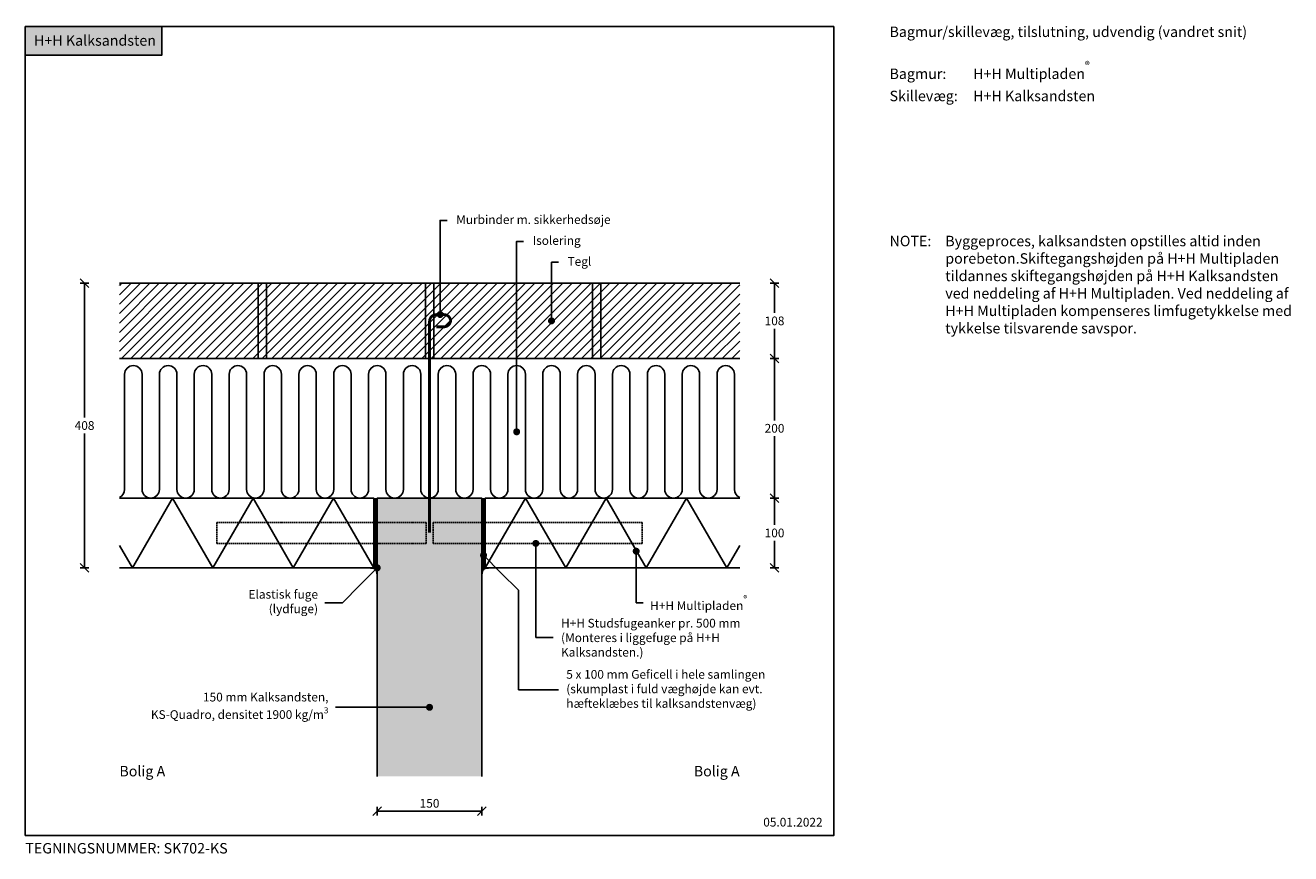
# Model space of a CAD drawing. Units: millimetres. Extents: x 4010 to 5826, y 2894 to 4082.
import ezdxf

# ---------------------------------------------------------------- set-up
doc = ezdxf.new("R2010")
doc.units = ezdxf.units.MM
doc.header["$LTSCALE"] = 7.5
doc.header["$MEASUREMENT"] = 0
doc.linetypes.add('DASHED2', pattern=[0.375, 0.25, -0.125])
for name, color, linetype in [('A09-H--', 3, 'Continuous'), ('A99--M-', 1, 'Continuous'), ('A99--S-', 1, 'Continuous'), ('A99--T-', 1, 'Continuous'), ('A99-B--', 7, 'Continuous'), ('A99-I--', 30, 'Continuous'), ('A99-S--', 3, 'Continuous')]:
    doc.layers.add(name, color=color, linetype=linetype)
doc.layers.add('H+H KS', color=7, linetype='Continuous', true_color=0x22505f)
doc.layers.add('H+H Lysgrå', color=7, linetype='Continuous', true_color=0xcdcfcb)
doc.styles.add('Arial', font='arial.ttf')
doc.styles.get("Standard").update_dxf_attribs({"font": 'arial.ttf'})
doc.dimstyles.new('ISO-25', dxfattribs={"dimtxt": 2.5, "dimasz": 2.5, "dimexe": 1.25, "dimexo": 0.625, "dimtad": 1, "dimtih": 1, "dimdec": 0, "dimdsep": 46, "dimtxsty": 'Standard', "dimblk": 'OBLIQUE', "dimcen": 2.5, "dimadec": 0, "dimazin": 0, "dimtfac": 1, "dimtdec": 0, "dimtmove": 0, "dimatfit": 3, "dimfxl": 1.25, "dimfxlon": 1, "dimtvp": 1, "dimtolj": 1, "dimtzin": 0, "dimarcsym": 0})

# ---------------------------------------------------------------- blocks, each defined once
blk = doc.blocks.new('_Oblique')
at = {"color": 0, "linetype": 'ByBlock', "lineweight": -2}
blk.add_line((-0.5, -0.5), (0.5, 0.5), dxfattribs=at)
blk = doc.blocks.new('*D9')
at = {"layer": 'A99--M-', "color": 0, "lineweight": -2, "transparency": 16777216}
for p, q in [((4515, 2961.2), (4515, 2948.8)), ((4665, 2961.2), (4665, 2948.8)), ((4515, 2955), (4665, 2955))]:
    blk.add_line(p, q, dxfattribs=at)
at = {"layer": 'Defpoints', "color": 0, "transparency": 16777216}
for p in [(4515, 3005), (4665, 3005), (4665, 2955)]:
    blk.add_point(p, dxfattribs=at)
at = {"layer": 'A99--M-', "color": 0, "lineweight": -2, "transparency": 16777216, "xscale": 12.5, "yscale": 12.5, "zscale": 12.5, "rotation": 180}
blk.add_blockref('_Oblique', (4515, 2955), dxfattribs=at)
at = {"layer": 'A99--M-', "color": 0, "lineweight": -2, "transparency": 16777216, "xscale": 12.5, "yscale": 12.5, "zscale": 12.5}
blk.add_blockref('_Oblique', (4665, 2955), dxfattribs=at)
at = {"layer": 'A99--M-', "color": 0, "transparency": 16777216, "insert": (4590, 2966.4), "char_height": 12.5, "attachment_point": 5, "style": 'Arial'}
blk.add_mtext('\\A1;150', dxfattribs=at)
blk = doc.blocks.new('*D10')
at = {"layer": 'A99--M-', "color": 0, "lineweight": -2, "transparency": 16777216}
for p, q in [((4101.3, 3712), (4088.8, 3712)), ((4095, 3712), (4095, 3519.4)), ((4095, 3304), (4095, 3496.6)), ((4101.3, 3304), (4088.8, 3304))]:
    blk.add_line(p, q, dxfattribs=at)
at = {"layer": 'Defpoints', "color": 0, "transparency": 16777216}
for p in [(4145, 3712), (4095, 3304), (4145, 3304)]:
    blk.add_point(p, dxfattribs=at)
at = {"layer": 'A99--M-', "color": 0, "lineweight": -2, "transparency": 16777216, "xscale": 12.5, "yscale": 12.5, "zscale": 12.5}
for p, rotation in [((4095, 3712), 90), ((4095, 3304), 270)]:
    blk.add_blockref('_Oblique', p, dxfattribs=dict(at, rotation=rotation))
at = {"layer": 'A99--M-', "color": 0, "transparency": 16777216, "insert": (4095, 3508), "char_height": 12.5, "attachment_point": 5, "style": 'Arial'}
blk.add_mtext('\\A1;408', dxfattribs=at)
blk = doc.blocks.new('*D11')
at = {"layer": 'A99--M-', "color": 0, "lineweight": -2, "transparency": 16777216}
for p, q in [((5078.8, 3404), (5091.3, 3404)), ((5085, 3404), (5085, 3365.4)), ((5085, 3304), (5085, 3342.6)), ((5078.8, 3304), (5091.3, 3304))]:
    blk.add_line(p, q, dxfattribs=at)
at = {"layer": 'Defpoints', "color": 0, "transparency": 16777216}
for p in [(5035, 3404), (5085, 3404), (5035, 3304)]:
    blk.add_point(p, dxfattribs=at)
at = {"layer": 'A99--M-', "color": 0, "lineweight": -2, "transparency": 16777216, "xscale": 12.5, "yscale": 12.5, "zscale": 12.5}
for p, rotation in [((5085, 3404), 90), ((5085, 3304), 270)]:
    blk.add_blockref('_Oblique', p, dxfattribs=dict(at, rotation=rotation))
at = {"layer": 'A99--M-', "color": 0, "transparency": 16777216, "insert": (5085, 3354), "char_height": 12.5, "attachment_point": 5, "style": 'Arial'}
blk.add_mtext('\\A1;100', dxfattribs=at)
blk = doc.blocks.new('*D12')
at = {"layer": 'A99--M-', "color": 0, "lineweight": -2, "transparency": 16777216}
for p, q in [((5078.8, 3604), (5091.3, 3604)), ((5085, 3604), (5085, 3515.4)), ((5085, 3404), (5085, 3492.6)), ((5078.8, 3404), (5091.3, 3404))]:
    blk.add_line(p, q, dxfattribs=at)
at = {"layer": 'Defpoints', "color": 0, "transparency": 16777216}
for p in [(5035, 3604), (5085, 3604), (5035, 3404)]:
    blk.add_point(p, dxfattribs=at)
at = {"layer": 'A99--M-', "color": 0, "lineweight": -2, "transparency": 16777216, "xscale": 12.5, "yscale": 12.5, "zscale": 12.5}
for p, rotation in [((5085, 3604), 90), ((5085, 3404), 270)]:
    blk.add_blockref('_Oblique', p, dxfattribs=dict(at, rotation=rotation))
at = {"layer": 'A99--M-', "color": 0, "transparency": 16777216, "insert": (5085, 3504), "char_height": 12.5, "attachment_point": 5, "style": 'Arial'}
blk.add_mtext('\\A1;200', dxfattribs=at)
blk = doc.blocks.new('*D13')
at = {"layer": 'A99--M-', "color": 0, "lineweight": -2, "transparency": 16777216}
for p, q in [((5078.8, 3712), (5091.3, 3712)), ((5085, 3712), (5085, 3669.4)), ((5085, 3604), (5085, 3646.6)), ((5078.8, 3604), (5091.3, 3604))]:
    blk.add_line(p, q, dxfattribs=at)
at = {"layer": 'Defpoints', "color": 0, "transparency": 16777216}
for p in [(5035, 3712), (5035, 3604), (5085, 3604)]:
    blk.add_point(p, dxfattribs=at)
at = {"layer": 'A99--M-', "color": 0, "lineweight": -2, "transparency": 16777216, "xscale": 12.5, "yscale": 12.5, "zscale": 12.5}
for p, rotation in [((5085, 3712), 90), ((5085, 3604), 270)]:
    blk.add_blockref('_Oblique', p, dxfattribs=dict(at, rotation=rotation))
at = {"layer": 'A99--M-', "color": 0, "transparency": 16777216, "insert": (5085, 3658), "char_height": 12.5, "attachment_point": 5, "style": 'Arial'}
blk.add_mtext('\\A1;108', dxfattribs=at)

msp = doc.modelspace()

# ---------------------------------------------------------------- hatches: boundary and pattern name
at = {"layer": 'A99--S-'}
h = msp.add_hatch(dxfattribs=at)
h.set_pattern_fill('ANSI31', color=256, scale=3)
h.set_pattern_definition([(45, (28481.5525, 646.565), (-6.735192, 6.735192), [])])
h.paths.add_polyline_path([(4344, 3712), (4145, 3712), (4145, 3604), (4344, 3604)])
h.paths.add_polyline_path([(4356, 3712), (4344, 3712), (4344, 3604), (4356, 3604)])
h.paths.add_polyline_path([(4584, 3712), (4356, 3712), (4356, 3604), (4584, 3604)])
h.paths.add_polyline_path([(4596, 3712), (4584, 3712), (4584, 3604), (4596, 3604)])
h.paths.add_polyline_path([(4824, 3712), (4596, 3712), (4596, 3604), (4824, 3604)])
h.paths.add_polyline_path([(4836, 3712), (4824, 3712), (4824, 3604), (4836, 3604)])
h.paths.add_polyline_path([(5035, 3712), (4836, 3712), (4836, 3604), (5035, 3604)])
at = {"layer": 'A99-I--'}
h = msp.add_hatch(color=256, dxfattribs=at)
h.paths.add_polyline_path([(4512.5, 3304), (4515, 3304), (4515, 3294), (4513.4, 3300.4, 0.075755), (4512.5, 3301.6)])
h.paths.add_polyline_path([(4500, 3304), (4512.5, 3304), (4512.5, 3301.6, 0.139413), (4510.1, 3302.9)])
h = msp.add_hatch(color=256, dxfattribs=at)
h.paths.add_polyline_path([(4667.5, 3304), (4665, 3304), (4665, 3294), (4666.6, 3300.4, -0.075755), (4667.5, 3301.6)])
h.paths.add_polyline_path([(4680, 3304), (4667.5, 3304), (4667.5, 3301.6, -0.139413), (4669.9, 3302.9)])
at = {"layer": 'H+H KS'}
h = msp.add_hatch(color=256, dxfattribs=at)
h.dxf.hatch_style = 1
h.paths.add_polyline_path([(4206, 4080), (4010, 4080), (4010, 4039.2), (4206, 4039.2)])
at = {"layer": 'H+H Lysgrå'}
h = msp.add_hatch(color=256, dxfattribs=at)
h.dxf.hatch_style = 1
h.paths.add_polyline_path([(4590, 3404), (4515, 3404), (4515, 3381.5), (4590, 3381.5)])
h.paths.add_polyline_path([(4665, 3404), (4590, 3404), (4590, 3381.5), (4665, 3381.5)])
h.paths.add_polyline_path([(4590, 3381.5), (4515, 3381.5), (4515, 3351.5), (4590, 3351.5)])
h.paths.add_polyline_path([(4665, 3381.5), (4590, 3381.5), (4590, 3354.3), (4590, 3351.5), (4665, 3351.5)])
h.paths.add_polyline_path([(4665, 3351.5), (4590, 3351.5), (4515, 3351.5), (4515, 3306.5, -0.414214), (4517.5, 3304, -0.414214), (4515, 3301.5), (4515, 3294), (4515, 3104), (4587.5, 3104, -1), (4592.5, 3104, -1), (4587.5, 3104), (4515, 3104), (4515, 3005), (4665, 3005)])

# ---------------------------------------------------------------- linework, layer by layer
at = {"layer": 'A09-H--'}
msp.add_lwpolyline([(4010, 2920), (5170, 2920), (5170, 4080), (4010, 4080)], close=True, dxfattribs=at)
at = {"layer": 'A99--S-'}
for p, q in [((4512.5, 3404), (4512.5, 3304)), ((4667.5, 3404), (4667.5, 3304))]:
    msp.add_line(p, q, dxfattribs=at)
for points in [[(4163.6, 3304), (4221.3, 3404), (4279.1, 3304), (4336.8, 3404)], [(4510, 3304), (4452.3, 3404), (4394.5, 3304), (4336.8, 3404)], [(4670, 3304), (4727.7, 3404), (4785.5, 3304), (4843.2, 3404)], [(5016.4, 3304), (4958.7, 3404), (4900.9, 3304), (4843.2, 3404)], [(4163.6, 3304), (4145, 3336.2)], [(5016.4, 3304), (5035, 3336.2)]]:
    msp.add_lwpolyline(points, dxfattribs=at)
at = {"layer": 'A99--T-'}
for p, q in [((4715, 3772), (4725, 3772)), ((4742.5, 3204), (4742.5, 3339)), ((4692.5, 3296.9), (4667.5, 3321.9)), ((4490, 3279), (4515, 3304)), ((4717.5, 3271.9), (4692.5, 3296.9)), ((4465, 3254), (4490, 3279)), ((4717.5, 3271.9), (4717.5, 3129))]:
    msp.add_line(p, q, dxfattribs=at)
for points in [[(4605.2, 3667.1), (4605.2, 3802), (4615.2, 3802)], [(4715, 3499), (4715, 3772), (4725, 3772)], [(4765, 3658), (4765, 3742), (4775, 3742)], [(4886.5, 3327.8), (4886.5, 3254), (4896.5, 3254)], [(4465, 3254), (4440, 3254)], [(4767.5, 3204), (4742.5, 3204)], [(4775, 3129), (4717.5, 3129)], [(4590, 3104), (4455, 3104)]]:
    msp.add_lwpolyline(points, dxfattribs=at)
at = {"layer": 'A99--T-', "const_width": 5}
for points in [[(4602.7, 3667.1, 1), (4607.7, 3667.1, 1)], [(4762.5, 3658, 1), (4767.5, 3658, 1)], [(4712.5, 3499, 1), (4717.5, 3499, 1)], [(4745, 3339, -1), (4740, 3339, -1)], [(4665, 3321.9, 1), (4670, 3321.9, 1)], [(4889, 3327.8, -1), (4884, 3327.8, -1)], [(4517.5, 3304, 1), (4512.5, 3304, 1)], [(4587.5, 3104, 1), (4592.5, 3104, 1)]]:
    msp.add_lwpolyline(points, format="xyb", close=True, dxfattribs=at)
at = {"layer": 'A99-B--'}
for points in [[(4145, 3604), (4344, 3604), (4344, 3712), (4145, 3712)], [(5035, 3712), (4836, 3712), (4836, 3604), (5035, 3604)], [(4145, 3304), (4510, 3304), (4510, 3404), (4145, 3404)], [(4665, 3005), (4665, 3404), (4515, 3404), (4515, 3005)], [(5035, 3304), (4670, 3304), (4670, 3404), (5035, 3404)]]:
    msp.add_lwpolyline(points, dxfattribs=at)
for points in [[(4356, 3604), (4344, 3604), (4344, 3712), (4356, 3712)], [(4584, 3712), (4356, 3712), (4356, 3604), (4584, 3604)], [(4596, 3604), (4584, 3604), (4584, 3712), (4596, 3712)], [(4824, 3712), (4596, 3712), (4596, 3604), (4824, 3604)], [(4836, 3604), (4824, 3604), (4824, 3712), (4836, 3712)]]:
    msp.add_lwpolyline(points, close=True, dxfattribs=at)
at = {"layer": 'A99-I--'}
for p, q in [((4500, 3304), (4515, 3304)), ((4510.1, 3302.9), (4500, 3304)), ((4515, 3294), (4513.4, 3300.4)), ((4515, 3304), (4515, 3294)), ((4680, 3304), (4665, 3304)), ((4665, 3304), (4665, 3294)), ((4665, 3294), (4666.6, 3300.4)), ((4669.9, 3302.9), (4680, 3304))]:
    msp.add_line(p, q, dxfattribs=at)
for points in [[(4145, 3405, 0.298217), (4152.5, 3416.5), (4152.5, 3581.5, -1), (4177.5, 3581.5), (4177.5, 3416.5, 1), (4202.5, 3416.5), (4202.5, 3581.5, -1), (4227.5, 3581.5), (4227.5, 3416.5, 1), (4252.5, 3416.5), (4252.5, 3581.5, -0.414214), (4265, 3594)], [(4590, 3404, -0.414214), (4577.5, 3416.5), (4577.5, 3581.5, 1), (4552.5, 3581.5), (4552.5, 3416.5, -1), (4527.5, 3416.5), (4527.5, 3581.5, 1), (4502.5, 3581.5), (4502.5, 3416.5, -1), (4477.5, 3416.5), (4477.5, 3581.5, 1), (4452.5, 3581.5), (4452.5, 3416.5, -1), (4427.5, 3416.5), (4427.5, 3581.5, 1), (4402.5, 3581.5), (4402.5, 3416.5, -1), (4377.5, 3416.5), (4377.5, 3581.5, 1), (4352.5, 3581.5), (4352.5, 3416.5, -1), (4327.5, 3416.5), (4327.5, 3581.5, 1), (4302.5, 3581.5), (4302.5, 3416.5, -1), (4277.5, 3416.5), (4277.5, 3581.5, 0.414214), (4265, 3594)], [(4590, 3404, 0.414214), (4602.5, 3416.5), (4602.5, 3581.5, -1), (4627.5, 3581.5), (4627.5, 3416.5, 1), (4652.5, 3416.5), (4652.5, 3581.5, -1), (4677.5, 3581.5), (4677.5, 3416.5, 1), (4702.5, 3416.5), (4702.5, 3581.5, -1), (4727.5, 3581.5), (4727.5, 3416.5, 1), (4752.5, 3416.5), (4752.5, 3581.5, -1), (4777.5, 3581.5), (4777.5, 3416.5, 1), (4802.5, 3416.5), (4802.5, 3581.5, -1), (4827.5, 3581.5), (4827.5, 3416.5, 1), (4852.5, 3416.5), (4852.5, 3581.5, -1), (4877.5, 3581.5), (4877.5, 3416.5, 1), (4902.5, 3416.5), (4902.5, 3581.5, -0.414214), (4915, 3594)], [(5035, 3405, -0.298217), (5027.5, 3416.5), (5027.5, 3581.5, 1), (5002.5, 3581.5), (5002.5, 3416.5, -1), (4977.5, 3416.5), (4977.5, 3581.5, 1), (4952.5, 3581.5), (4952.5, 3416.5, -1), (4927.5, 3416.5), (4927.5, 3581.5, 0.414214), (4915, 3594)]]:
    msp.add_lwpolyline(points, format="xyb", dxfattribs=at)
for centre, start, end in [((4509, 3298), 28.2444, 77.3195), ((4671, 3298), 102.6805, 151.7556)]:
    msp.add_arc(centre, 5, start, end, dxfattribs=at)
at = {"layer": 'A99-S--', "linetype": 'DASHED2', "const_width": 4}
msp.add_lwpolyline([(4599.8, 3649.4), (4610.4, 3649.4, 0.414214), (4620.4, 3659.4), (4620.4, 3657.1, 0.414214), (4610.4, 3667.1), (4600, 3667.1, 0.414214), (4590, 3657.1), (4590, 3354.3)], format="xyb", dxfattribs=at)
at = {"layer": 'A99-S--', "linetype": 'DASHED2'}
for points in [[(4585, 3339), (4285, 3339), (4285, 3369), (4585, 3369)], [(4595, 3339), (4895, 3339), (4895, 3369), (4595, 3369)]]:
    msp.add_lwpolyline(points, close=True, dxfattribs=at)
at = {"layer": 'H+H KS'}
msp.add_lwpolyline([(4010, 4039.2), (4206, 4039.2), (4206, 4080), (4010, 4080)], close=True, dxfattribs=at)

# ---------------------------------------------------------------- texts
at = {"layer": 'A09-H--', "insert": (5250, 4080), "char_height": 15, "width": 591.25, "attachment_point": 1, "style": 'Arial'}
msp.add_mtext('Bagmur/skillevæg, tilslutning, udvendig (vandret snit)\\P\\PBagmur:^IH+H Multipladen{\\A1;\\H0.7x;\\S®^ ;}\\P     ^I^I{\\H1.00002x;\\C1;\\c66046;\\P}Skillevæg:^IH+H Kalksandsten', dxfattribs=at)
at = {"layer": 'A99--T-', "style": 'Arial'}
for s, insert, char_height, width, attachment_point in [('{\\C0;\\c16777215;H+H Kalksandsten}', (4022.5, 4060), 15, 625.609, 4), ('Murbinder m. sikkerhedsøje', (4628.2, 3801.6), 12.5, 375.609, 4), ('Isolering', (4738, 3771.6), 12.5, 375.609, 4), ('NOTE:', (5250, 3780), 15, 80, 1), ('Byggeproces, kalksandsten opstilles altid inden porebeton.\\P\\PSkiftegangshøjden på H+H Multipladen tildannes skiftegangshøjden på H+H Kalksandsten ved neddeling af H+H Multipladen. Ved neddeling af H+H Multipladen kompenseres limfugetykkelse med tykkelse tilsvarende savspor.', (5330, 3780), 15, 511.25, 1), ('Tegl', (4788, 3741.6), 12.5, 375.609, 4), ('Elastisk fuge\\P(lydfuge)', (4430, 3254), 12.5, 177.5, 6), ('H+H Multipladen{\\A1;\\H0.7x;\\S®^ ;}', (4906.5, 3254), 12.5, 177.5, 4), ('H+H {\\fArial|b0|i0|c238|p34;Studsfugeanker} pr. 500 mm^J(Monteres i liggefuge på H+H Kalksandsten.)', (4778.7, 3203.8), 12.5, 259.452, 4), ('5 x 100 mm Geficell i hele samlingen (skumplast i fuld væghøjde kan evt. hæfteklæbes til kalksandstenvæg)', (4786.2, 3128.8), 12.5, 363.756, 4), ('\\A1;150 mm Kalksandsten,\\PKS-Quadro, densitet 1900 kg/m{\\H0.7x;\\S3^ ;}', (4445, 3104), 12.5, 307.916, 6), ('\\pxql;Bolig A', (4145, 3005), 15, 370, 7), ('\\pxqr;Bolig A', (5035, 3005), 15, 370, 9), ('05.01.2022', (5068.8, 2937.7), 12.5, 375.609, 4), ('TEGNINGSNUMMER: SK702-KS', (4010, 2900), 15, 625.609, 4)]:
    msp.add_mtext(s, dxfattribs=dict(at, insert=insert, char_height=char_height, width=width, attachment_point=attachment_point))

# ---------------------------------------------------------------- dimensions: what is measured, and where the dimension line sits
at = {"layer": 'A99--M-'}
for base, p1, p2, picture, middle in [((4095, 3304), (4145, 3712), (4145, 3304), '*D10', (4095, 3508)), ((5085, 3604), (5035, 3712), (5035, 3604), '*D13', (5085, 3658)), ((5085, 3604), (5035, 3404), (5035, 3604), '*D12', (5085, 3504)), ((5085, 3404), (5035, 3304), (5035, 3404), '*D11', (5085, 3354))]:
    dim = msp.add_linear_dim(base=base, p1=p1, p2=p2, angle=90, dimstyle='ISO-25', override={"dimscale": 5, "dimgap": 1, "dimtoh": 1, "dimtxsty": 'Arial', "dimblk1": 'Oblique', "dimblk2": 'Oblique', "dimsah": 1}, dxfattribs=at)
    dim.commit()
    dim.dimension.update_dxf_attribs({"geometry": picture, "text_midpoint": middle})
dim = msp.add_linear_dim(base=(4665, 2955), p1=(4515, 3005), p2=(4665, 3005), dimstyle='ISO-25', override={"dimscale": 5, "dimgap": 1, "dimtoh": 1, "dimtxsty": 'Arial', "dimblk1": 'Oblique', "dimblk2": 'Oblique', "dimsah": 1}, dxfattribs=at)
dim.commit()
dim.dimension.update_dxf_attribs({"geometry": '*D9', "text_midpoint": (4590, 2966.4)})

doc.saveas('drawing.dxf')
